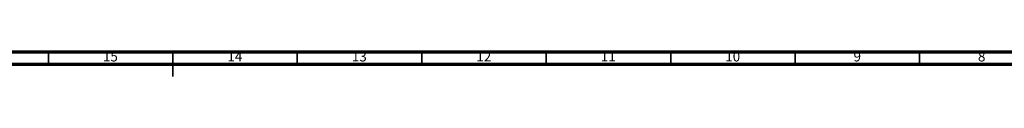
# Model space of a CAD drawing. Units: millimetres. Extents: x 4 to 1445, y 5 to 1445.
# Drawn here: x 663 to 1059, y 1435 to 1445 of the extents above; entities that cross this region are included whole.
import ezdxf

# ---------------------------------------------------------------- set-up
doc = ezdxf.new("R2010")
doc.units = ezdxf.units.MM
doc.styles.add('SLDTEXTSTYLE0', font='TXT', dxfattribs={"width": 0.75})

msp = doc.modelspace()

# ---------------------------------------------------------------- linework, layer by layer
at = {"color": 5, "linetype": 'Continuous', "lineweight": 70}
for p, q in [((5, 1445), (1445, 1445)), ((10, 1440), (1440, 1440))]:
    msp.add_line(p, q, dxfattribs=at)
at = {"color": 5, "linetype": 'Continuous', "lineweight": 35}
for p, q in [((675, 1440), (675, 1445)), ((725, 1445), (725, 1435)), ((725, 1440), (725, 1445)), ((775, 1440), (775, 1445)), ((825, 1440), (825, 1445)), ((875, 1440), (875, 1445)), ((925, 1440), (925, 1445)), ((975, 1440), (975, 1445)), ((1025, 1440), (1025, 1445))]:
    msp.add_line(p, q, dxfattribs=at)

# ---------------------------------------------------------------- texts
at = {"color": 7, "linetype": 'Continuous', "lineweight": 0, "attachment_point": 2, "style": 'SLDTEXTSTYLE0'}
for s, insert, char_height in [('15', (699.92, 1445.06), 3.969), ('14', (749.92, 1445.06), 3.969), ('13', (799.92, 1445.06), 3.969), ('12', (849.92, 1445.06), 3.969), ('11', (899.92, 1445.06), 3.969), ('10', (949.92, 1445.06), 3.969), ('9', (999.96, 1445.06), 3.97), ('8', (1049.96, 1445.06), 3.97)]:
    msp.add_mtext(s, dxfattribs=dict(at, insert=insert, char_height=char_height))

doc.saveas('drawing.dxf')
